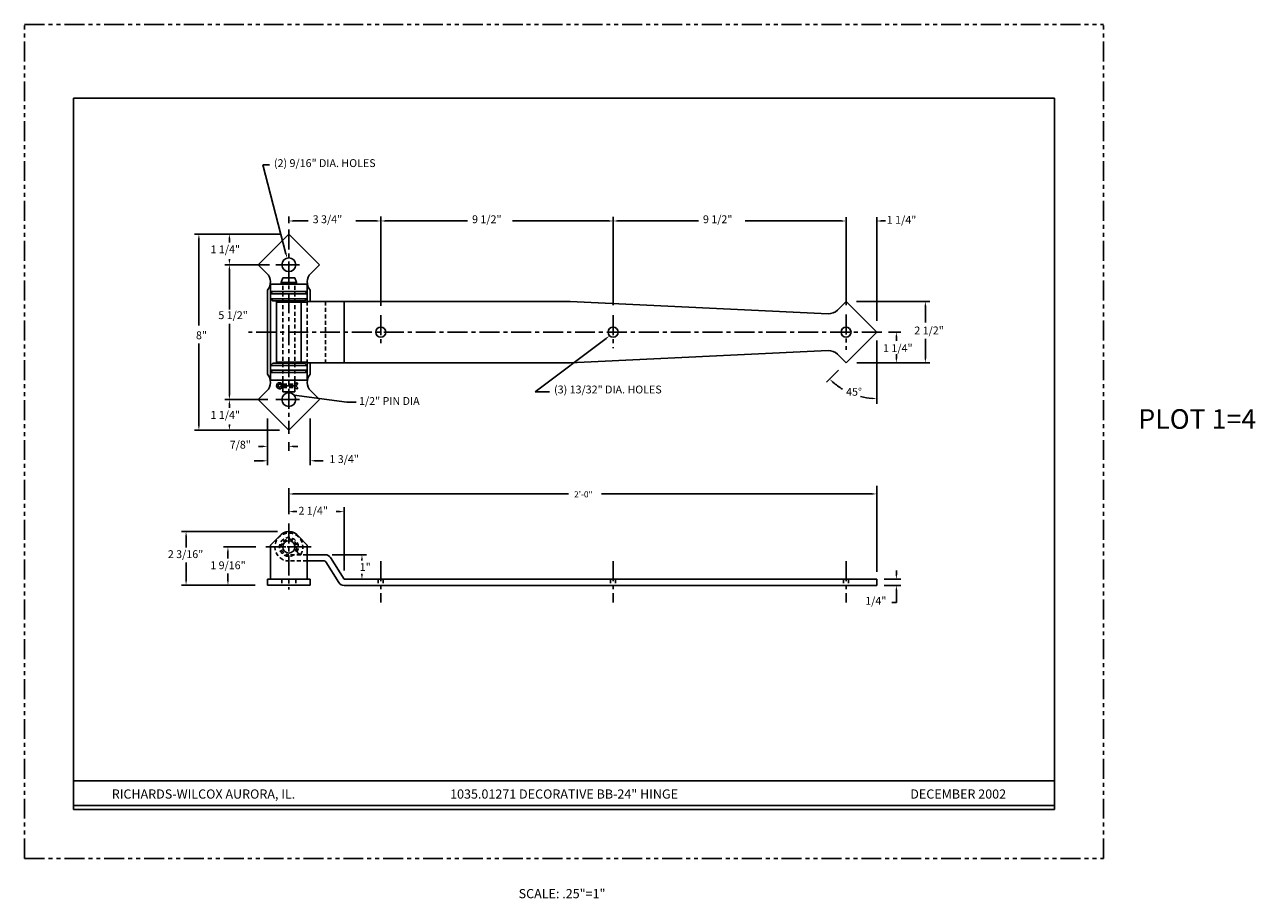
# Model space of a CAD drawing. Extents: x 14.7 to 64.9, y 5.4 to 41.
import ezdxf
from ezdxf.enums import TextEntityAlignment as Align

# ---------------------------------------------------------------- set-up
doc = ezdxf.new("R2010")
doc.units = 0
doc.header["$LTSCALE"] = 0.65
doc.header["$MEASUREMENT"] = 0
for name, pattern in [('CENTER', [2, 1.25, -0.25, 0.25, -0.25]), ('HIDDEN', [0.375, 0.25, -0.125]), ('PHANTOM', [2.5, 1.25, -0.25, 0.25, -0.25, 0.25, -0.25])]:
    doc.linetypes.add(name, pattern=pattern)
doc.layers.get('0').update_dxf_attribs({"linetype": 'CONTINUOUS'})
doc.layers.get('DEFPOINTS').update_dxf_attribs({"linetype": 'CONTINUOUS'})
for name, color, linetype in [('1', 2, 'CONTINUOUS'), ('2', 1, 'CENTER'), ('3', 5, 'HIDDEN'), ('4', 3, 'CONTINUOUS'), ('5', 4, 'PHANTOM'), ('8', 3, 'CONTINUOUS'), ('BORDER', 7, 'CONTINUOUS')]:
    doc.layers.add(name, color=color, linetype=linetype)
doc.styles.add('1', font='ROMAND', dxfattribs={"height": 0.0625})
doc.styles.add('SIMPLEX', font='SIMPLEX')
doc.dimstyles.get("Standard").update_dxf_attribs({"dimtxt": 0.18, "dimasz": 0.18, "dimexe": 0.18, "dimexo": 0.0625, "dimgap": 0.09, "dimtad": 0, "dimtih": 1, "dimtoh": 1, "dimdec": 4, "dimzin": 0, "dimtxsty": 'STANDARD', "dimcen": 0.09, "dimazin": 3, "dimtfac": 1, "dimtdec": 4, "dimtofl": 0, "dimtmove": 0, "dimatfit": 3, "dimtolj": 1, "dimtzin": 0})

msp = doc.modelspace()

# ---------------------------------------------------------------- linework, layer by layer
for p, q in [((56.711, 38.016), (16.711, 38.016)), ((16.711, 38.016), (16.711, 9.016)), ((56.711, 9.016), (56.711, 38.016)), ((16.711, 10.179), (30.044, 10.179)), ((30.044, 10.179), (43.378, 10.179)), ((43.378, 10.179), (56.711, 10.179)), ((16.711, 9.179), (56.711, 9.179)), ((16.711, 9.016), (56.711, 9.016))]:
    msp.add_line(p, q)
at = {"color": 3, "linetype": 'BYBLOCK'}
for p, q in [((23.062, 32.297), (23.062, 32.139)), ((24.639, 31.227), (22.882, 31.227)), ((23.062, 31.407), (23.062, 31.459)), ((24.633, 25.727), (22.882, 25.727)), ((23.062, 25.547), (23.062, 25.389)), ((23.062, 24.657), (23.062, 24.709))]:
    msp.add_line(p, q, dxfattribs=at)
for points in [[(23.092, 32.297), (23.032, 32.297), (23.062, 32.477)], [(23.092, 31.407), (23.032, 31.407), (23.062, 31.227)], [(23.092, 25.547), (23.032, 25.547), (23.062, 25.727)], [(23.092, 24.657), (23.032, 24.657), (23.062, 24.477)]]:
    msp.add_solid(points, dxfattribs=at)
at = {"layer": '1'}
for p, q in [((25.488, 32.477), (24.238, 31.227)), ((25.488, 32.477), (24.613, 31.602)), ((25.488, 32.477), (26.738, 31.227)), ((24.592, 30.874), (24.238, 31.227)), ((26.385, 30.874), (26.738, 31.227)), ((25.176, 30.506), (25.238, 30.694)), ((25.238, 30.694), (25.738, 30.694)), ((25.801, 30.506), (25.738, 30.694)), ((24.613, 26.765), (24.613, 30.189)), ((26.238, 30.43), (24.738, 30.43)), ((24.738, 30.43), (24.738, 26.524)), ((24.832, 30.128), (24.738, 30.034)), ((26.238, 30.128), (24.738, 30.128)), ((26.145, 30.128), (24.832, 30.128)), ((25.176, 30.506), (25.801, 30.506)), ((25.176, 30.506), (25.176, 30.43)), ((25.176, 30.43), (25.801, 30.43)), ((25.801, 30.506), (25.801, 30.43)), ((26.238, 30.034), (26.145, 30.128)), ((26.238, 29.696), (26.238, 30.43)), ((26.363, 29.727), (26.363, 30.189)), ((24.738, 30.048), (24.738, 29.813)), ((24.738, 30.034), (26.238, 30.034)), ((24.738, 29.842), (24.832, 29.748)), ((24.738, 29.842), (26.238, 29.842)), ((24.832, 29.748), (26.145, 29.748)), ((24.984, 28.657), (24.984, 29.719)), ((24.984, 29.696), (25.113, 29.696)), ((24.988, 29.696), (26.238, 29.696)), ((25.113, 29.696), (25.979, 29.696)), ((25.863, 29.696), (25.992, 29.696)), ((25.992, 29.696), (25.992, 29.727)), ((25.992, 28.657), (25.992, 29.696)), ((26.145, 29.748), (26.238, 29.842)), ((26.238, 30.048), (26.238, 29.829)), ((26.238, 29.727), (27.738, 29.727)), ((27.738, 29.727), (36.954, 29.727)), ((27.738, 29.727), (27.738, 27.227)), ((36.954, 29.727), (47.48, 29.228)), ((47.857, 29.374), (48.211, 29.727)), ((24.984, 28.657), (24.984, 27.259)), ((25.992, 28.657), (25.992, 27.259)), ((47.48, 27.727), (36.954, 27.227)), ((24.738, 27.123), (24.832, 27.217)), ((24.738, 27.152), (24.738, 26.917)), ((24.738, 26.917), (24.738, 27.152)), ((24.738, 27.123), (26.238, 27.123)), ((24.832, 27.217), (26.145, 27.217)), ((24.984, 27.259), (25.113, 27.259)), ((24.988, 27.246), (25.988, 27.246)), ((24.988, 27.246), (24.988, 27.217)), ((25.113, 27.259), (25.932, 27.259)), ((25.863, 27.259), (25.992, 27.259)), ((25.988, 27.246), (25.988, 27.217)), ((25.992, 27.259), (26.238, 27.259)), ((26.145, 27.217), (26.238, 27.123)), ((26.238, 27.259), (26.238, 27.227)), ((26.238, 27.227), (27.738, 27.227)), ((26.238, 27.227), (26.238, 27.141)), ((26.238, 26.837), (26.238, 27.136)), ((26.363, 26.765), (26.363, 27.227)), ((27.738, 27.227), (36.954, 27.227)), ((48.211, 27.227), (47.857, 27.581)), ((24.832, 26.837), (24.738, 26.93)), ((24.738, 26.93), (26.238, 26.93)), ((26.238, 26.837), (24.738, 26.837)), ((26.145, 26.837), (24.832, 26.837)), ((26.238, 26.93), (26.145, 26.837)), ((26.238, 26.837), (26.238, 26.524)), ((26.238, 26.524), (24.738, 26.524)), ((25.216, 26.29), (25.152, 26.341)), ((25.21, 26.29), (25.152, 26.243)), ((25.238, 26.352), (25.191, 26.39)), ((25.238, 26.232), (25.192, 26.195)), ((25.238, 26.524), (25.238, 26.04)), ((25.238, 26.352), (25.238, 26.266)), ((25.738, 26.524), (25.738, 26.04)), ((25.738, 26.352), (25.811, 26.425)), ((25.738, 26.232), (25.811, 26.159)), ((25.78, 26.305), (25.856, 26.381)), ((25.788, 26.27), (25.856, 26.203)), ((25.811, 26.425), (25.856, 26.381)), ((25.811, 26.159), (25.856, 26.203)), ((24.592, 26.081), (24.238, 25.727)), ((25.488, 24.477), (24.238, 25.727)), ((25.238, 26.04), (25.738, 26.04)), ((25.488, 24.477), (26.738, 25.727)), ((26.385, 26.081), (26.738, 25.727)), ((25.488, 24.477), (24.613, 25.352)), ((25.088, 20.146), (24.738, 19.796)), ((25.888, 20.146), (26.238, 19.796)), ((24.738, 19.796), (24.738, 18.407)), ((26.238, 19.796), (26.238, 18.407)), ((26.238, 19.4), (26.975, 19.4)), ((26.361, 19.15), (26.238, 19.15)), ((26.361, 19.15), (26.93, 19.15)), ((26.363, 18.407), (24.613, 18.407)), ((24.613, 18.407), (24.613, 18.157)), ((26.363, 18.157), (24.613, 18.157)), ((26.363, 18.407), (26.363, 18.157)), ((49.461, 18.4), (27.738, 18.4)), ((49.461, 18.15), (27.738, 18.15)), ((49.461, 18.4), (49.461, 18.15))]:
    msp.add_line(p, q, dxfattribs=at)
at = {"layer": '1', "ltscale": 2}
for q in [(48.211, 29.727), (48.211, 27.227)]:
    msp.add_line((49.461, 28.477), q, dxfattribs=at)
at = {"layer": '1', "color": 2}
msp.add_line((25.238, 26.29), (25.21, 26.29), dxfattribs=at)
at = {"layer": '1'}
for centre, radius in [((25.488, 31.227), 0.281), ((29.238, 28.477), 0.203), ((38.711, 28.477), 0.203), ((48.211, 28.477), 0.203), ((25.488, 25.727), 0.281), ((25.488, 25.727), 0.281), ((25.488, 19.719), 0.25)]:
    msp.add_circle(centre, radius, dxfattribs=at)
for centre, radius, start, end in [((24.238, 30.52), 0.5, 318.5904, 45), ((26.738, 30.52), 0.5, 135, 221.4096), ((47.504, 29.727), 0.5, 267.2817, 315), ((47.504, 27.227), 0.5, 45, 92.7183), ((24.238, 26.434), 0.5, 315, 41.4096), ((26.738, 26.434), 0.5, 138.5904, 225), ((25.113, 26.292), 0.125, 51.3056, 308.7702), ((25.113, 26.292), 0.0625, 49.3372, 310.6628), ((25.728, 26.379), 0.0898, 276.2873, 325.2266), ((25.737, 26.21), 0.0792, 40.9438, 88.8035), ((25.488, 19.846), 0.5, 36.8699, 143.1301), ((26.93, 19.07), 0.08, 32.0054, 90), ((26.975, 19.15), 0.25, 32.0054, 90), ((27.738, 18.4), 0.25, 212.0054, 270)]:
    msp.add_arc(centre, radius, start, end, dxfattribs=at)
at = {"layer": '2'}
for p, q in [((25.488, 32.661), (25.488, 24.334)), ((25.488, 31.227), (24.95, 31.227)), ((25.488, 31.227), (25.923, 31.227)), ((29.238, 29.166), (29.238, 27.933)), ((38.711, 29.164), (38.711, 27.831)), ((48.211, 29.199), (48.211, 27.762)), ((49.673, 28.477), (23.702, 28.477)), ((24.984, 28.477), (24.475, 28.477)), ((25.488, 27.368), (25.488, 27.073)), ((25.488, 27.368), (25.488, 27.073)), ((25.488, 27.318), (25.488, 27.036)), ((25.488, 27.246), (25.488, 27.318)), ((25.488, 27.318), (25.488, 27.036)), ((25.488, 27.246), (25.488, 27.318)), ((25.738, 26.29), (25.21, 26.29)), ((25.488, 25.727), (24.95, 25.727)), ((25.488, 25.727), (25.923, 25.727)), ((25.488, 20.673), (25.488, 17.987)), ((24.549, 19.719), (26.398, 19.719)), ((26.23, 19.719), (24.895, 19.719)), ((29.238, 19.134), (29.238, 17.46)), ((38.711, 19.134), (38.711, 17.46)), ((48.211, 19.134), (48.211, 17.46))]:
    msp.add_line(p, q, dxfattribs=at)
at = {"layer": '3'}
for p, q in [((25.238, 26.524), (25.238, 30.43)), ((25.738, 26.524), (25.738, 30.43)), ((26.238, 29.727), (26.238, 27.259)), ((26.988, 29.727), (26.988, 27.227)), ((25.238, 26.352), (25.738, 26.352)), ((25.238, 26.29), (25.738, 26.29)), ((25.238, 26.227), (25.738, 26.227)), ((26.238, 19.4), (25.488, 19.4)), ((26.238, 19.15), (25.488, 19.15)), ((25.959, 19.4), (25.752, 19.54)), ((25.207, 18.407), (25.207, 18.157)), ((25.77, 18.407), (25.77, 18.157)), ((29.136, 18.4), (29.136, 18.15)), ((29.339, 18.4), (29.339, 18.15)), ((38.609, 18.4), (38.609, 18.15)), ((38.812, 18.4), (38.812, 18.15)), ((48.109, 18.4), (48.109, 18.15)), ((48.312, 18.4), (48.312, 18.15))]:
    msp.add_line(p, q, dxfattribs=at)
for radius, end in [(0.569, 270), (0.383, 303.5573), (0.319, 270)]:
    msp.add_arc((25.488, 19.719), radius, 325.9004, end, dxfattribs=at)
at = {"layer": '4'}
for p, q in [((25.371, 31.674), (24.42, 35.303)), ((24.42, 35.303), (24.7, 35.303)), ((25.488, 32.921), (25.488, 33.19)), ((29.238, 33.066), (29.238, 33.19)), ((29.238, 33.062), (29.238, 33.184)), ((29.238, 29.556), (29.238, 33.18)), ((38.711, 29.579), (38.711, 33.184)), ((48.211, 33.043), (48.211, 33.166)), ((48.211, 29.58), (48.211, 33.16)), ((49.461, 28.935), (49.461, 33.166)), ((25.668, 33.01), (26.281, 33.01)), ((29.058, 33.01), (28.223, 33.01)), ((29.418, 33.01), (32.78, 33.01)), ((38.531, 33.01), (34.604, 33.01)), ((38.891, 33.01), (42.196, 33.01)), ((48.031, 33.01), (44.091, 33.01)), ((49.641, 33.01), (49.821, 33.01)), ((21.92, 32.477), (21.639, 32.477)), ((22.64, 32.477), (21.689, 32.477)), ((21.819, 32.297), (21.819, 28.747)), ((25.139, 32.477), (22.64, 32.477)), ((29.238, 32.226), (29.238, 32.027)), ((38.711, 32.312), (38.711, 32.511)), ((38.711, 31.879), (38.711, 32.387)), ((38.711, 31.873), (38.711, 32.178)), ((48.211, 32.291), (48.211, 32.037)), ((48.211, 32.285), (48.211, 32.151)), ((48.211, 31.934), (48.211, 32.178)), ((49.461, 32.301), (49.461, 32.037)), ((24.693, 31.227), (22.882, 31.227)), ((23.062, 31.047), (23.062, 29.406)), ((48.632, 29.727), (51.627, 29.727)), ((51.447, 29.547), (51.447, 28.876)), ((23.062, 25.907), (23.062, 28.817)), ((38.428, 28.221), (35.532, 26.049)), ((49.945, 28.477), (50.444, 28.477)), ((50.264, 28.297), (50.264, 28.122)), ((51.447, 27.407), (51.447, 28.207)), ((21.819, 24.657), (21.819, 28.009)), ((48.65, 27.227), (51.627, 27.227)), ((50.132, 27.227), (50.444, 27.227)), ((50.264, 27.407), (50.264, 27.582)), ((47.418, 26.434), (47.906, 26.923)), ((24.633, 25.727), (23.715, 25.727)), ((35.532, 26.049), (36.123, 26.049)), ((24.613, 24.951), (24.613, 23.64)), ((24.613, 24.951), (24.613, 23.052)), ((26.363, 24.96), (26.363, 23.052)), ((25.102, 24.477), (21.639, 24.477)), ((24.433, 23.82), (24.253, 23.82)), ((25.488, 23.998), (25.488, 23.64)), ((25.668, 23.82), (25.848, 23.82)), ((24.433, 23.232), (24.068, 23.232)), ((26.543, 23.232), (26.881, 23.232)), ((25.488, 21.056), (25.488, 22.117)), ((49.461, 18.7), (49.461, 22.205)), ((25.668, 21.88), (36.896, 21.88)), ((49.281, 21.88), (38.243, 21.88)), ((25.668, 21.161), (25.808, 21.161)), ((27.558, 21.161), (27.418, 21.161)), ((27.738, 18.756), (27.738, 21.341)), ((25.024, 20.346), (21.116, 20.346)), ((21.296, 20.166), (21.296, 19.695)), ((24.147, 19.719), (22.824, 19.719)), ((21.296, 18.337), (21.296, 19.085)), ((23.004, 19.539), (23.004, 19.243)), ((27.256, 19.4), (28.649, 19.4)), ((28.469, 19.22), (28.469, 19.17)), ((23.004, 18.337), (23.004, 18.633)), ((28.469, 18.58), (28.469, 18.63)), ((50.264, 18.58), (50.264, 18.76)), ((24.111, 18.157), (21.116, 18.157)), ((49.767, 18.4), (50.444, 18.4)), ((49.767, 18.15), (50.444, 18.15)), ((50.264, 17.97), (50.264, 17.455)), ((50.264, 17.455), (50.084, 17.455))]:
    msp.add_line(p, q, dxfattribs=at)
at = {"layer": '4', "color": 3}
msp.add_line((23.451, 25.727), (22.882, 25.727), dxfattribs=at)
at = {"layer": '4', "color": 2}
for p, q in [((27.526, 18.268), (26.998, 19.113)), ((27.526, 18.268), (26.998, 19.113)), ((27.738, 18.4), (27.187, 19.283))]:
    msp.add_line(p, q, dxfattribs=at)
at = {"layer": '4'}
for start, end in [(228.8074, 239.1488), (256.0391, 266.1926)]:
    msp.add_arc((49.461, 28.477), 2.709, start, end, dxfattribs=at)
for points in [[(25.668, 32.98), (25.668, 33.04), (25.488, 33.01)], [(29.058, 32.98), (29.058, 33.04), (29.238, 33.01)], [(29.418, 32.98), (29.418, 33.04), (29.238, 33.01)], [(38.531, 32.98), (38.531, 33.04), (38.711, 33.01)], [(38.891, 32.98), (38.891, 33.04), (38.711, 33.01)], [(48.031, 32.98), (48.031, 33.04), (48.211, 33.01)], [(49.641, 32.98), (49.641, 33.04), (49.461, 33.01)], [(21.849, 32.297), (21.789, 32.297), (21.819, 32.477)], [(25.4, 31.681), (25.342, 31.666), (25.417, 31.499)], [(51.477, 29.547), (51.417, 29.547), (51.447, 29.727)], [(38.41, 28.245), (38.446, 28.197), (38.572, 28.329)], [(50.294, 28.297), (50.234, 28.297), (50.264, 28.477)], [(50.294, 27.407), (50.234, 27.407), (50.264, 27.227)], [(51.477, 27.407), (51.417, 27.407), (51.447, 27.227)], [(47.697, 26.46), (47.656, 26.417), (47.545, 26.562)], [(49.282, 25.804), (49.28, 25.744), (49.461, 25.768)], [(21.849, 24.657), (21.789, 24.657), (21.819, 24.477)], [(24.433, 23.79), (24.433, 23.85), (24.613, 23.82)], [(25.668, 23.79), (25.668, 23.85), (25.488, 23.82)], [(24.433, 23.202), (24.433, 23.262), (24.613, 23.232)], [(26.543, 23.202), (26.543, 23.262), (26.363, 23.232)], [(25.668, 21.85), (25.668, 21.91), (25.488, 21.88)], [(49.281, 21.85), (49.281, 21.91), (49.461, 21.88)], [(25.668, 21.131), (25.668, 21.191), (25.488, 21.161)], [(27.558, 21.131), (27.558, 21.191), (27.738, 21.161)], [(21.326, 20.166), (21.266, 20.166), (21.296, 20.346)], [(23.034, 19.539), (22.974, 19.539), (23.004, 19.719)], [(28.499, 19.22), (28.439, 19.22), (28.469, 19.4)], [(28.499, 18.58), (28.439, 18.58), (28.469, 18.4)], [(50.294, 18.58), (50.234, 18.58), (50.264, 18.4)], [(21.326, 18.337), (21.266, 18.337), (21.296, 18.157)], [(23.034, 18.337), (22.974, 18.337), (23.004, 18.157)], [(50.294, 17.97), (50.234, 17.97), (50.264, 18.15)]]:
    msp.add_solid(points, dxfattribs=at)
at = {"layer": '4', "color": 3}
for points in [[(23.092, 31.047), (23.032, 31.047), (23.062, 31.227)], [(23.092, 25.907), (23.032, 25.907), (23.062, 25.727)]]:
    msp.add_solid(points, dxfattribs=at)
at = {"layer": '5'}
for p, q in [((14.711, 7.016), (14.711, 41.016)), ((14.711, 41.016), (58.711, 41.016)), ((58.711, 7.016), (58.711, 41.016)), ((14.711, 7.016), (58.711, 7.016))]:
    msp.add_line(p, q, dxfattribs=at)
at = {"layer": '8'}
msp.add_line((49.461, 25.556), (49.461, 28.131), dxfattribs=at)
at = {"layer": 'DEFPOINTS', "color": 3, "linetype": 'BYBLOCK'}
for p in [(23.062, 32.477), (23.062, 24.477)]:
    msp.add_point(p, dxfattribs=at)
at = {"layer": 'DEFPOINTS', "color": 0, "linetype": 'BYBLOCK'}
for p in [(25.488, 32.477), (25.488, 32.477), (24.95, 31.227), (24.95, 25.727), (25.488, 24.477), (25.488, 24.477), (25.488, 24.334), (24.201, 23.82)]:
    msp.add_point(p, dxfattribs=at)

# ---------------------------------------------------------------- texts
at = {"color": 3, "linetype": 'BYBLOCK', "style": 'SIMPLEX'}
for p in [(22.293, 31.692), (22.293, 24.942)]:
    msp.add_text('1 1/4"', height=0.32, dxfattribs=at).set_placement(p)
at = {"layer": '4', "style": 'SIMPLEX'}
for s, height, p in [('(2) 9/16" DIA. HOLES', 0.32, (24.88, 35.209)), ('3 3/4"', 0.32, (26.461, 32.92)), ('9 1/2"', 0.32, (32.96, 32.92)), ('9 1/2"', 0.32, (42.376, 32.92)), ('1 1/4"', 0.32, (49.874, 32.896)), ('5 1/2"', 0.32, (22.612, 29.008)), ('2 1/2"', 0.32, (50.997, 28.387)), ('8"', 0.32, (21.699, 28.189)), ('1 1/4"', 0.32, (49.723, 27.665)), ('45%%D', 0.32, (48.214, 25.884)), ('1/2" PIN DIA', 0.32, (28.349, 25.51)), ('PLOT 1=4', 0.8, (60.131, 24.536)), ('7/8"', 0.32, (23.075, 23.727)), ('1 3/4"', 0.32, (27.142, 23.142)), ('2 1/4"', 0.32, (25.879, 21.036)), ('2 3/16"', 0.32, (20.552, 19.265)), ('1 9/16"', 0.32, (22.283, 18.813)), ('1"', 0.32, (28.379, 18.741)), ('1/4"', 0.32, (48.995, 17.365))]:
    msp.add_text(s, height=height, dxfattribs=at).set_placement(p)
at = {"layer": '4', "style": '1'}
for s, p in [('RICHARDS-WILCOX AURORA, IL.', (22.007, 9.458)), ('1035.01271 DECORATIVE BB-24" HINGE', (36.711, 9.458)), ('DECEMBER 2002', (52.785, 9.458))]:
    msp.add_text(s, height=0.375, dxfattribs=at).set_placement(p, align=Align.CENTER)
at = {"layer": '8', "style": 'SIMPLEX'}
for s, height, p in [('(3) 13/32" DIA. HOLES', 0.32, (36.304, 25.979)), ('2\'-0"', 0.25, (37.12, 21.739))]:
    msp.add_text(s, height=height, dxfattribs=at).set_placement(p)
at = {"layer": 'BORDER', "style": '1'}
msp.add_text('SCALE: .25"=1"', height=0.375, dxfattribs=at).set_placement((36.63, 5.397), align=Align.CENTER)

# ---------------------------------------------------------------- leaders
at = {"layer": '4'}
msp.add_leader([(25.705, 25.907), (27.855, 25.626), (28.232, 25.626)], dimstyle='STANDARD', override={"dimtxt": 0.32, "dimtxsty": 'SIMPLEX', "dimcen": -0.36, "dimse2": 1}, dxfattribs=at)

doc.saveas('drawing.dxf')
